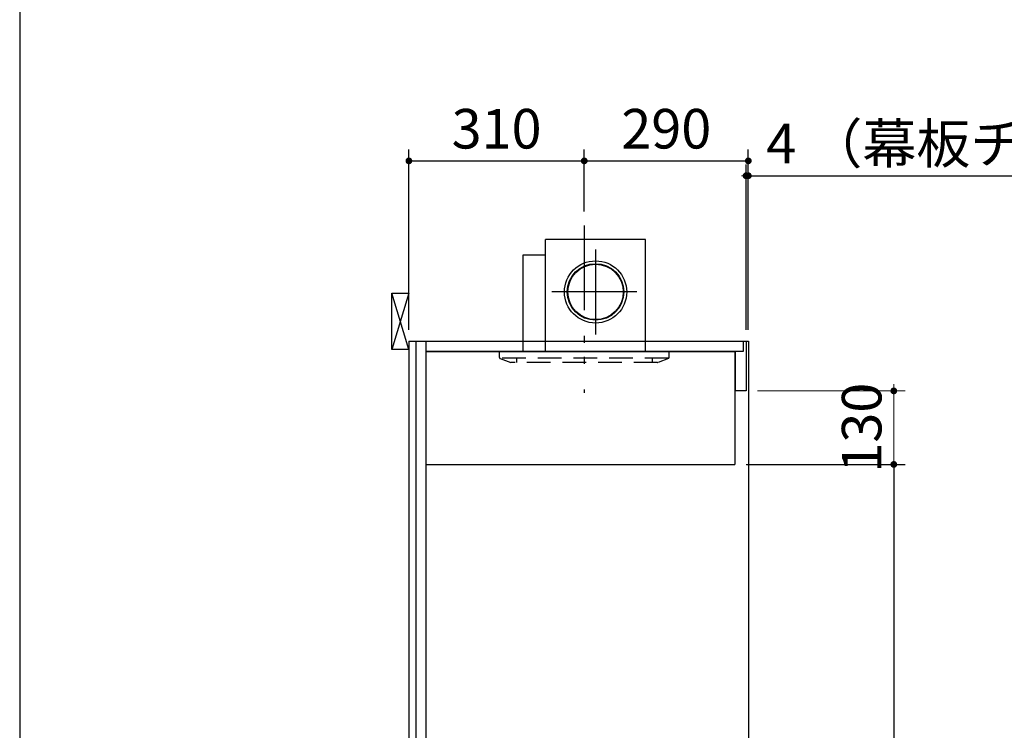
# Model space of a CAD drawing. Units: millimetres. Extents: x 210 to 8110, y -237 to 5608.
# Drawn here: x 210 to 1951, y 2400 to 3657 of the extents above; entities that cross this region are included whole.
import ezdxf

# ---------------------------------------------------------------- set-up
doc = ezdxf.new("R2010")
doc.units = ezdxf.units.MM
doc.header["$LTSCALE"] = 5
for name, pattern in [('DASHDOT', [50.5, 30, -9, 2.5, -9]), ('HIDDEN', [12.6, 8.4, -4.2]), ('PHANTOM', [58, 30, -9, 2.5, -5, 2.5, -9])]:
    doc.linetypes.add(name, pattern=pattern)
for name, color, linetype, lineweight in [('トラップ', 94, 'Continuous', 9), ('フード', 136, 'Continuous', 9), ('レイヤ16', 16, 'Continuous', 9), ('引き前', 6, 'Continuous', 9), ('本体', 134, 'Continuous', 9), ('枠', 7, 'Continuous', 9), ('水栓', 54, 'Continuous', 9), ('熱源', 214, 'Continuous', 9), ('食器', 3, 'Continuous', 9)]:
    doc.layers.add(name, color=color, linetype=linetype, lineweight=lineweight)
doc.styles.get("Standard").update_dxf_attribs({"font": 'txt', "bigfont": 'bigfont'})
doc.styles.add('ＭＳ ゴシック', font='txt')
doc.dimstyles.get("Standard").update_dxf_attribs({"dimtxt": 0.18, "dimasz": 0.18, "dimexe": 0.18, "dimexo": 0.0625, "dimgap": 0.09, "dimtad": 0, "dimtih": 1, "dimtoh": 1, "dimdec": 4, "dimzin": 0, "dimdsep": 46, "dimtxsty": 'Standard', "dimcen": 0.09, "dimadec": 0, "dimazin": 0, "dimtfac": 1, "dimtdec": 4, "dimtofl": 0, "dimtmove": 0, "dimatfit": 3, "dimfxl": 1, "dimtolj": 1, "dimtzin": 0, "dimarcsym": 0})

# ---------------------------------------------------------------- blocks, each defined once
blk = doc.blocks.new('_DOT')
at = {"color": 0}
blk.add_line((-0.5, 0), (-1, 0), dxfattribs=at)
at = {"color": 0, "const_width": 0.5}
blk.add_lwpolyline([(-0.25, 0, 1), (0.25, 0, 1)], format="xyb", close=True, dxfattribs=at)
blk = doc.blocks.new('Dim23')
at = {"layer": '引き前', "color": 6, "linetype": 'DASHDOT', "lineweight": 30}
for p, q in [((839, 1938.2), (744.1, 1938.2)), ((764.1, 1938.2), (764.1, 1188.2)), ((878, 1188.2), (744.1, 1188.2))]:
    blk.add_line(p, q, dxfattribs=at)
at = {"layer": '引き前', "color": 6, "linetype": 'DASHDOT', "lineweight": 30, "xscale": 12, "yscale": 12, "zscale": 12}
for p, rotation in [((764.1, 1938.2), 89.99999999999949), ((764.1, 1188.2), 269.9999999999998)]:
    blk.add_blockref('_DOT', p, dxfattribs=dict(at, rotation=rotation))
at = {"layer": '引き前', "color": 6, "linetype": 'Continuous', "lineweight": 9, "insert": (764.1, 1563.2), "char_height": 70, "width": 3600, "attachment_point": 8, "rotation": 90, "style": 'ＭＳ ゴシック'}
blk.add_mtext('750\u3000一次電源接続高さ', dxfattribs=at)
blk = doc.blocks.new('Dim24')
at = {"layer": '水栓', "color": 54, "linetype": 'Continuous', "lineweight": 30}
for p, q in [((898, 3108.2), (898, 3427)), ((1208, 3317.7), (1208, 3427)), ((898, 3407), (1208, 3407))]:
    blk.add_line(p, q, dxfattribs=at)
at = {"layer": '水栓', "color": 54, "linetype": 'Continuous', "lineweight": 30, "xscale": 12, "yscale": 12, "zscale": 12}
for p, rotation in [((898, 3407), 179.9999999999998), ((1208, 3407), 359.9999999999997)]:
    blk.add_blockref('_DOT', p, dxfattribs=dict(at, rotation=rotation))
at = {"layer": '水栓', "color": 54, "linetype": 'Continuous', "lineweight": 9, "insert": (1053, 3407), "char_height": 70, "width": 900, "attachment_point": 8, "style": 'ＭＳ ゴシック'}
blk.add_mtext('310', dxfattribs=at)
blk = doc.blocks.new('Dim25')
at = {"layer": '水栓', "color": 54, "linetype": 'Continuous', "lineweight": 30}
for p, q in [((1208, 3317.7), (1208, 3427)), ((1498, 3108.2), (1498, 3427)), ((1208, 3407), (1498, 3407))]:
    blk.add_line(p, q, dxfattribs=at)
at = {"layer": '水栓', "color": 54, "linetype": 'Continuous', "lineweight": 30, "xscale": 12, "yscale": 12, "zscale": 12}
for p, rotation in [((1208, 3407), 179.9999999999998), ((1498, 3407), 359.9999999999997)]:
    blk.add_blockref('_DOT', p, dxfattribs=dict(at, rotation=rotation))
at = {"layer": '水栓', "color": 54, "linetype": 'Continuous', "lineweight": 9, "insert": (1353, 3407), "char_height": 70, "width": 900, "attachment_point": 8, "style": 'ＭＳ ゴシック'}
blk.add_mtext('290', dxfattribs=at)
blk = doc.blocks.new('*G46')
at = {"layer": '熱源', "color": 214, "linetype": 'PHANTOM', "lineweight": 30}
blk.add_line((1208, 3292.8), (1208, 2996.7), dxfattribs=at)
at = {"layer": '熱源', "color": 214, "linetype": 'HIDDEN', "lineweight": 30}
for p, q in [((1058, 3059.5), (1058, 3070.2)), ((1358, 3059.5), (1358, 3070.2)), ((1356.8, 3058.2), (1058.6, 3058.2)), ((1059.3, 3057.7), (1078, 3050.2)), ((1337.6, 3050.2), (1078, 3050.2)), ((1088, 3058.2), (1088, 3050.2)), ((1328, 3058.2), (1328, 3050.2)), ((1356.8, 3057.7), (1338.4, 3050.3))]:
    blk.add_line(p, q, dxfattribs=at)
for centre, start, end in [((1060, 3059.5), 180, 248.1986), ((1337.6, 3052.2), 270, 291.8014), ((1337.6, 3052.2), 270, 291.8014), ((1356, 3059.5), 291.8014, 0)]:
    blk.add_arc(centre, 2, start, end, dxfattribs=at)
blk = doc.blocks.new('Dim26')
at = {"layer": 'レイヤ16', "color": 16, "linetype": 'Continuous', "lineweight": 30}
for p, q in [((1494.5, 2870.2), (1775.2, 2870.2)), ((1755.2, 2870.2), (1755.2, 1188.2)), ((1518, 1188.2), (1775.2, 1188.2))]:
    blk.add_line(p, q, dxfattribs=at)
at = {"layer": 'レイヤ16', "color": 16, "linetype": 'Continuous', "lineweight": 30, "xscale": 12, "yscale": 12, "zscale": 12}
for p, rotation in [((1755.2, 2870.2), 89.99999999999991), ((1755.2, 1188.2), 269.9999999999999)]:
    blk.add_blockref('_DOT', p, dxfattribs=dict(at, rotation=rotation))
at = {"layer": 'レイヤ16', "color": 16, "linetype": 'Continuous', "lineweight": 9, "insert": (1755.2, 2029.2), "char_height": 70, "width": 1183.333, "attachment_point": 8, "rotation": 90, "style": 'ＭＳ ゴシック'}
blk.add_mtext('1682', dxfattribs=at)
blk = doc.blocks.new('Dim27')
at = {"layer": '食器', "color": 3, "linetype": 'Continuous', "lineweight": 30}
for p, q in [((1494, 3108.2), (1494, 3400.7)), ((1498, 3134.8), (1498, 3400.7)), ((1494, 3380.7), (2159.7, 3380.7))]:
    blk.add_line(p, q, dxfattribs=at)
at = {"layer": '食器', "color": 3, "linetype": 'Continuous', "lineweight": 30, "xscale": 12, "yscale": 12, "zscale": 12}
for p, rotation in [((1498, 3380.7), 359.9999999999997), ((1494, 3380.7), 179.9999999999998)]:
    blk.add_blockref('_DOT', p, dxfattribs=dict(at, rotation=rotation))
at = {"layer": '食器', "color": 3, "linetype": 'Continuous', "lineweight": 9, "insert": (1529.7, 3380.7), "char_height": 70, "width": 2983.333, "attachment_point": 7, "style": 'ＭＳ ゴシック'}
blk.add_mtext('4 （幕板チリ寸法）', dxfattribs=at)
blk = doc.blocks.new('*G49')
at = {"layer": '食器', "color": 3, "linetype": 'Continuous', "lineweight": 30}
for p, q in [((868, 3073.2), (868, 3173.2)), ((868, 3173.2), (898, 3173.2)), ((898, 3073.2), (868, 3073.2))]:
    blk.add_line(p, q, dxfattribs=at)
blk = doc.blocks.new('Dim39')
at = {"layer": 'トラップ', "color": 94, "linetype": 'Continuous', "lineweight": 9}
for p, q in [((1514, 3000.2), (1775.2, 3000.2)), ((1755.2, 3000.2), (1755.2, 2870.2)), ((1494, 2870.2), (1775.2, 2870.2))]:
    blk.add_line(p, q, dxfattribs=at)
at = {"layer": 'トラップ', "color": 94, "linetype": 'Continuous', "lineweight": 9, "xscale": 12, "yscale": 12, "zscale": 12}
for p, rotation in [((1755.2, 3000.2), 269.9999999999998), ((1755.2, 2870.2), 89.99999999999949)]:
    blk.add_blockref('_DOT', p, dxfattribs=dict(at, rotation=rotation))
at = {"layer": 'トラップ', "color": 94, "linetype": 'Continuous', "lineweight": 9, "insert": (1755.2, 2935.2), "char_height": 70, "width": 850, "attachment_point": 8, "rotation": 90, "style": 'ＭＳ ゴシック'}
blk.add_mtext('130', dxfattribs=at)
blk = doc.blocks.new('*G94')
at = {"layer": '熱源', "color": 214, "linetype": 'Continuous', "lineweight": 30}
for p, q in [((1316.5, 3268.2), (1139.5, 3268.2)), ((1139.5, 3070.2), (1139.5, 3268.2)), ((1316.5, 3240.2), (1316.5, 3268.2)), ((1139.5, 3240.2), (1099.5, 3240.2)), ((1099.5, 3240.2), (1099.5, 3070.2)), ((1129.6, 3240.2), (1114.5, 3240.2)), ((1316.5, 3070.2), (1316.5, 3240.2))]:
    blk.add_line(p, q, dxfattribs=at)
at = {"layer": '熱源', "color": 214, "linetype": 'PHANTOM', "lineweight": 30}
for p, q in [((1228, 3250), (1228, 3095.4)), ((1300.7, 3175.2), (1149.7, 3175.2))]:
    blk.add_line(p, q, dxfattribs=at)
at = {"layer": '熱源', "color": 214, "linetype": 'Continuous', "lineweight": 30}
for radius in [55, 50, 49]:
    blk.add_circle((1228, 3175.2), radius, dxfattribs=at)

msp = doc.modelspace()

# ---------------------------------------------------------------- linework, layer by layer
at = {"layer": 'フード', "color": 136, "linetype": 'Continuous', "lineweight": 30}
for p, q in [((928.031, 3070.166), (928.031, 2870.166)), ((928.031, 3070.166), (1474.531, 3070.166)), ((1474.531, 3070.166), (1474.531, 3000.166)), ((928.031, 2870.166), (1474.031, 2870.166))]:
    msp.add_line(p, q, dxfattribs=at)
at = {"layer": '本体', "color": 134, "linetype": 'Continuous', "lineweight": 30}
for p, q in [((898.031, 3088.166), (898.031, 1188.166)), ((898.031, 3088.166), (1498.031, 3088.166)), ((910.031, 3088.166), (910.031, 2058.166)), ((928.031, 3088.166), (928.031, 2058.166)), ((1489.031, 3088.166), (1489.031, 3070.166)), ((1494.031, 3088.166), (1494.031, 3000.166)), ((1498.031, 3088.166), (1498.031, 1188.166)), ((1489.031, 3070.166), (928.031, 3070.166)), ((1474.531, 3070.166), (1474.531, 3000.166)), ((1494.031, 3000.166), (1474.531, 3000.166))]:
    msp.add_line(p, q, dxfattribs=at)
at = {"layer": '枠', "color": 7, "linetype": 'Continuous', "lineweight": 30}
for p, q in [((210, 5607.5), (210, 67.5)), ((1474.031, 3070.166), (1474.031, 2870.166))]:
    msp.add_line(p, q, dxfattribs=at)
at = {"layer": '食器', "color": 3, "linetype": 'Continuous', "lineweight": 30}
for p, q in [((898.031, 3073.166), (868.031, 3173.166)), ((898.031, 3173.166), (868.031, 3073.166))]:
    msp.add_line(p, q, dxfattribs=at)

# ---------------------------------------------------------------- block references
for name in ['*G46', '*G94', '*G49']:
    msp.add_blockref(name, (0, 0))

# ---------------------------------------------------------------- dimensions: what is measured, and where the dimension line sits
at = {"layer": 'トラップ', "color": 94, "linetype": 'Continuous', "lineweight": 9}
dim = msp.add_linear_dim(base=(1755.21, 2870.166), p1=(1494.031, 3000.166), p2=(1474.031, 2870.166), angle=270, dimstyle='Standard', override={"dimscale": 1, "dimtxt": 70, "dimasz": 12, "dimexe": 20, "dimexo": 20, "dimgap": 0, "dimtad": 1, "dimtih": 0, "dimtoh": 0, "dimdec": 2, "dimzin": 8, "dimtxsty": 'ＭＳ ゴシック', "dimblk1": 'DOT', "dimblk2": 'DOT', "dimsah": 1, "dimse1": 0, "dimse2": 0, "dimtix": 0, "dimtofl": 1, "dimtmove": 1, "dimatfit": 2, "dimtzin": 8}, dxfattribs=at)
dim.commit()
dim.dimension.update_dxf_attribs({"geometry": 'Dim39', "text_midpoint": (1755.21, 2935.166), "dimtype": 160, "text_rotation": 90})
at = {"layer": 'レイヤ16', "color": 16, "linetype": 'Continuous', "lineweight": 30}
dim = msp.add_linear_dim(base=(1755.21, 1188.166), p1=(1474.531, 2870.166), p2=(1498.031, 1188.166), angle=270, dimstyle='Standard', override={"dimscale": 1, "dimtxt": 70, "dimasz": 12, "dimexe": 20, "dimexo": 20, "dimgap": 0, "dimtad": 1, "dimtih": 0, "dimtoh": 0, "dimdec": 2, "dimzin": 8, "dimtxsty": 'ＭＳ ゴシック', "dimblk1": 'DOT', "dimblk2": 'DOT', "dimsah": 1, "dimse1": 0, "dimse2": 0, "dimtix": 0, "dimtofl": 1, "dimtmove": 1, "dimatfit": 2, "dimtzin": 8}, dxfattribs=at)
dim.commit()
dim.dimension.update_dxf_attribs({"geometry": 'Dim26', "text_midpoint": (1755.21, 2029.166), "dimtype": 160, "text_rotation": 90})
at = {"layer": '引き前', "color": 6, "linetype": 'DASHDOT', "lineweight": 30}
dim = msp.add_linear_dim(base=(764.098, 1188.166), p1=(859.031, 1938.166), p2=(898.031, 1188.166), angle=270, dimstyle='Standard', override={"dimscale": 1, "dimtxt": 70, "dimasz": 12, "dimexe": 20, "dimexo": 20, "dimgap": 0, "dimtad": 1, "dimtih": 0, "dimtoh": 0, "dimdec": 2, "dimzin": 8, "dimtxsty": 'ＭＳ ゴシック', "dimblk1": 'DOT', "dimblk2": 'DOT', "dimsah": 1, "dimse1": 0, "dimse2": 0, "dimtix": 0, "dimtofl": 1, "dimtmove": 1, "dimatfit": 2, "dimtzin": 8}, dxfattribs=at)
dim.commit()
dim.dimension.update_dxf_attribs({"geometry": 'Dim23', "text_midpoint": (764.098, 1563.166), "dimtype": 160, "text_rotation": 90})
at = {"layer": '水栓', "color": 54, "linetype": 'Continuous', "lineweight": 30}
for base, p1, p2, picture, middle in [((1208.031, 3406.95), (898.031, 3088.166), (1208.031, 3297.666), 'Dim24', (1053.031, 3406.95)), ((1498.031, 3406.95), (1208.031, 3297.666), (1498.031, 3088.166), 'Dim25', (1353.031, 3406.95))]:
    dim = msp.add_linear_dim(base=base, p1=p1, p2=p2, dimstyle='Standard', override={"dimscale": 1, "dimtxt": 70, "dimasz": 12, "dimexe": 20, "dimexo": 20, "dimgap": 0, "dimtad": 1, "dimtih": 0, "dimtoh": 0, "dimdec": 2, "dimzin": 8, "dimtxsty": 'ＭＳ ゴシック', "dimblk1": 'DOT', "dimblk2": 'DOT', "dimsah": 1, "dimse1": 0, "dimse2": 0, "dimtix": 0, "dimtofl": 1, "dimtmove": 1, "dimatfit": 2, "dimtzin": 8}, dxfattribs=at)
    dim.commit()
    dim.dimension.update_dxf_attribs({"geometry": picture, "text_midpoint": middle, "dimtype": 160, "text_rotation": 360})
at = {"layer": '食器', "color": 3, "linetype": 'Continuous', "lineweight": 30}
dim = msp.add_linear_dim(base=(1498.031, 3380.666), p1=(1494.031, 3088.166), p2=(1498.031, 3114.797), dimstyle='Standard', override={"dimscale": 1, "dimtxt": 70, "dimasz": 12, "dimexe": 20, "dimexo": 20, "dimgap": 0, "dimtad": 1, "dimtih": 0, "dimtoh": 0, "dimdec": 2, "dimzin": 8, "dimtxsty": 'ＭＳ ゴシック', "dimblk1": 'DOT', "dimblk2": 'DOT', "dimsah": 1, "dimse1": 0, "dimse2": 0, "dimtix": 0, "dimtofl": 1, "dimtmove": 1, "dimatfit": 2, "dimtzin": 8}, dxfattribs=at)
dim.commit()
dim.dimension.update_dxf_attribs({"geometry": 'Dim27', "text_midpoint": (1844.698, 3380.666), "dimtype": 160, "text_rotation": 360})

doc.saveas('drawing.dxf')
